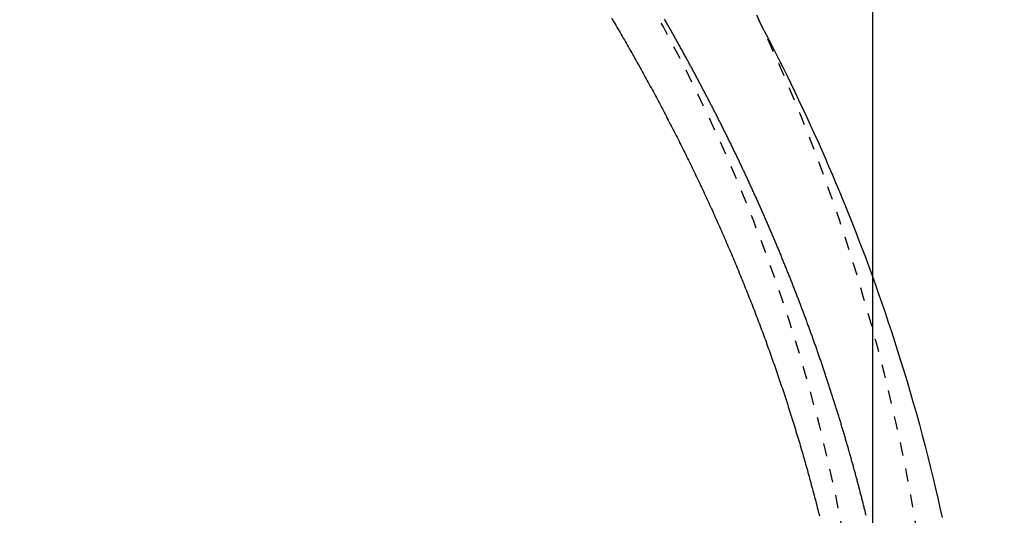
# Model space of a CAD drawing. Extents: x 0 to 2000, y 115 to 2915.
# Drawn here: x 1070 to 1144, y 2392 to 2430 of the extents above; entities that cross this region are included whole.
import ezdxf
from ezdxf.enums import TextEntityAlignment as Align

# ---------------------------------------------------------------- set-up
doc = ezdxf.new("R2010")
doc.units = 0
doc.header["$MEASUREMENT"] = 0
doc.linetypes.add('EXLTYPE2', pattern=[2, 1, -1])
doc.layers.get('0').update_dxf_attribs({"linetype": 'CONTINUOUS'})
for name, color, linetype in [('便器', 7, 'CONTINUOUS'), ('便座', 7, 'CONTINUOUS'), ('寸法', 7, 'CONTINUOUS')]:
    doc.layers.add(name, color=color, linetype=linetype)
doc.styles.add('EXCADDIM1', font='monotxt', dxfattribs={"width": 0.84, "bigfont": 'extfont'})
doc.styles.add('EXCADSTD', font='monotxt', dxfattribs={"bigfont": 'extfont'})
doc.styles.get("Standard").update_dxf_attribs({"font": 'monotxt', "bigfont": 'extfont'})
doc.dimstyles.get("Standard").update_dxf_attribs({"dimtxt": 0.18, "dimasz": 0.18, "dimexe": 0.18, "dimexo": 0.0625, "dimgap": 0.09, "dimtad": 0, "dimtih": 1, "dimtoh": 1, "dimdec": 4, "dimzin": 0, "dimtxsty": 'STANDARD', "dimcen": 0.09, "dimazin": 3, "dimtfac": 1, "dimtdec": 4, "dimtmove": 0, "dimatfit": 3, "dimtolj": 1, "dimtzin": 0})

# ---------------------------------------------------------------- blocks, each defined once
blk = doc.blocks.new('*D14')
at = {"layer": '便器', "color": 3, "linetype": 'CONTINUOUS'}
for p, q in [((854.006811, 2544.500069), (1218, 2544.500069)), ((1208, 2544.500069), (1203, 2514.500069)), ((1208, 2544.500069), (1208, 2189.49997)), ((1213, 2514.500069), (1208, 2544.500069)), ((1203, 2219.49997), (1208, 2189.49997)), ((1208, 2189.49997), (1213, 2219.49997)), ((854.006811, 2189.49997), (1218, 2189.49997))]:
    blk.add_line(p, q, dxfattribs=at)
at = {"layer": '便器', "color": 2, "linetype": 'CONTINUOUS', "style": 'EXCADSTD', "width": 0.84}
blk.add_text('355', height=40, rotation=90, dxfattribs=at).set_placement((1204.5, 2367.000019), align=Align.CENTER)
blk = doc.blocks.new('_EX_NORM')
at = {"color": 0, "linetype": 'CONTINUOUS'}
for q in [(-1, 0.166667), (-1, 0), (-1, -0.166667)]:
    blk.add_line((0, 0), q, dxfattribs=at)
blk = doc.blocks.new('*D22')
at = {"layer": '寸法', "color": 3, "linetype": 'CONTINUOUS'}
for p, q in [((434.074076, 2372.0001), (434.074076, 2637)), ((1134.001471, 2372.0001), (1134.001471, 2637)), ((464.074076, 2632), (434.074076, 2627)), ((1134.001471, 2627), (1104.001471, 2632)), ((434.074076, 2627), (1134.001471, 2627)), ((434.074076, 2627), (464.074076, 2622)), ((1104.001471, 2622), (1134.001471, 2627))]:
    blk.add_line(p, q, dxfattribs=at)
at = {"layer": '寸法', "color": 2, "linetype": 'CONTINUOUS', "style": 'EXCADSTD', "width": 0.84}
blk.add_text('700', height=40, dxfattribs=at).set_placement((784.037773, 2630.5), align=Align.CENTER)

msp = doc.modelspace()

# ---------------------------------------------------------------- linework, layer by layer
at = {"layer": '便器', "color": 2, "linetype": 'EXLTYPE2'}
msp.add_arc((1004.006811, 2367.000019), 130, 0, 38.052045, dxfattribs=at)
at = {"layer": '便座', "color": 6, "linetype": 'EXLTYPE2', "flags": 128}
msp.add_lwpolyline([(1139.281666, 2367.000027), (1139.281657, 2367.004915), (1139.281632, 2367.019021), (1139.281592, 2367.041511), (1139.281538, 2367.071547), (1139.281473, 2367.108296), (1139.281397, 2367.150921), (1139.281313, 2367.198586), (1139.28122, 2367.250457), (1139.281122, 2367.305698), (1139.28102, 2367.363473), (1139.280914, 2367.422946), (1139.280606, 2367.592238), (1139.280245, 2367.767614), (1139.279788, 2367.948553), (1139.279194, 2368.134537), (1139.278422, 2368.325046), (1139.277429, 2368.519562), (1139.276175, 2368.717564), (1139.274616, 2368.918534), (1139.272712, 2369.121952), (1139.27042, 2369.327299), (1139.267699, 2369.534055), (1139.26281, 2369.842673), (1139.256928, 2370.152946), (1139.250095, 2370.46457), (1139.242356, 2370.777238), (1139.233755, 2371.090645), (1139.224335, 2371.404486), (1139.21414, 2371.718455), (1139.203213, 2372.032245), (1139.191599, 2372.345553), (1139.179341, 2372.658072), (1139.166482, 2372.969496), (1139.152933, 2373.282494), (1139.138837, 2373.593915), (1139.124214, 2373.903609), (1139.109084, 2374.211425), (1139.093469, 2374.517214), (1139.077387, 2374.820825), (1139.06086, 2375.122109), (1139.043908, 2375.420914), (1139.026551, 2375.717092), (1139.008808, 2376.01049), (1138.990702, 2376.300961), (1138.975462, 2376.538924), (1138.959975, 2376.774991), (1138.94423, 2377.009369), (1138.928215, 2377.24227), (1138.911919, 2377.473901), (1138.89533, 2377.704472), (1138.878438, 2377.934191), (1138.86123, 2378.163269), (1138.843696, 2378.391913), (1138.825823, 2378.620334), (1138.807601, 2378.84874), (1138.790494, 2379.059353), (1138.773136, 2379.269568), (1138.755585, 2379.478826), (1138.737897, 2379.686565), (1138.720129, 2379.892223), (1138.702337, 2380.095238), (1138.684579, 2380.295049), (1138.66691, 2380.491094), (1138.649387, 2380.682813), (1138.632068, 2380.869642), (1138.615008, 2381.051021), (1138.598004, 2381.229099), (1138.581239, 2381.401928), (1138.564627, 2381.570445), (1138.548082, 2381.735587), (1138.531517, 2381.898289), (1138.514846, 2382.059488), (1138.497983, 2382.22012), (1138.480842, 2382.381122), (1138.463336, 2382.543429), (1138.445379, 2382.707979), (1138.426884, 2382.875707), (1138.377372, 2383.317655), (1138.324049, 2383.783427), (1138.267094, 2384.270502), (1138.206688, 2384.776361), (1138.143011, 2385.298485), (1138.076242, 2385.834353), (1138.006563, 2386.381446), (1137.934152, 2386.937245), (1137.859191, 2387.499229), (1137.781859, 2388.06488), (1137.702336, 2388.631676), (1137.577078, 2389.494335), (1137.44687, 2390.354675), (1137.311437, 2391.213572), (1137.170508, 2392.071902), (1137.023808, 2392.930541), (1136.871066, 2393.790364), (1136.712007, 2394.652248), (1136.546359, 2395.517069), (1136.373849, 2396.385701), (1136.194204, 2397.259022), (1136.007151, 2398.137908), (1135.744361, 2399.326389), (1135.468569, 2400.523889), (1135.180599, 2401.727836), (1134.88127, 2402.935661), (1134.571406, 2404.144793), (1134.251827, 2405.352661), (1133.923355, 2406.556694), (1133.586812, 2407.754323), (1133.243019, 2408.942976), (1132.892798, 2410.120083), (1132.536971, 2411.283074), (1132.200624, 2412.353247), (1131.859769, 2413.410069), (1131.514058, 2414.454701), (1131.163143, 2415.488306), (1130.806678, 2416.512045), (1130.444315, 2417.527082), (1130.075707, 2418.534577), (1129.700506, 2419.535694), (1129.318366, 2420.531594), (1128.928939, 2421.52344), (1128.531879, 2422.512394), (1128.139301, 2423.469495), (1127.739318, 2424.424717), (1127.332028, 2425.377805), (1126.91753, 2426.328507), (1126.495924, 2427.27657), (1126.067308, 2428.22174), (1125.631781, 2429.163764), (1125.189443, 2430.102389), (1124.740392, 2431.037362), (1124.284727, 2431.96843), (1123.822548, 2432.895339), (1123.369022, 2433.788437), (1122.909402, 2434.677501), (1122.443607, 2435.562634), (1121.971555, 2436.443936), (1121.493163, 2437.321509), (1121.008349, 2438.195453), (1120.517032, 2439.06587), (1120.01913, 2439.93286), (1119.51456, 2440.796525), (1119.003241, 2441.656966), (1118.48509, 2442.514283), (1117.960297, 2443.368172), (1117.428863, 2444.21877), (1116.891057, 2445.065805), (1116.347147, 2445.909005), (1115.797399, 2446.748098), (1115.242082, 2447.582814), (1114.681463, 2448.412879), (1114.11581, 2449.238024), (1113.54539, 2450.057975), (1112.970473, 2450.872462), (1112.391324, 2451.681212), (1111.808933, 2452.482986), (1111.222436, 2453.27917), (1110.631679, 2454.070168), (1110.036509, 2454.856381), (1109.436771, 2455.638212), (1108.832312, 2456.416064), (1108.222978, 2457.190339), (1107.608615, 2457.961439), (1106.98907, 2458.729767), (1106.364188, 2459.495725), (1105.733817, 2460.259717), (1105.044469, 2461.085683), (1104.34874, 2461.909649), (1103.646878, 2462.731454), (1102.939129, 2463.550935), (1102.225738, 2464.367931), (1101.506952, 2465.182278), (1100.783018, 2465.993815), (1100.054181, 2466.802379), (1099.320688, 2467.607809), (1098.582785, 2468.409941), (1097.840719, 2469.208615), (1097.036647, 2470.065225), (1096.227889, 2470.91774), (1095.414304, 2471.766269), (1094.595753, 2472.610921), (1093.772099, 2473.451806), (1092.943201, 2474.289032), (1092.108921, 2475.12271), (1091.26912, 2475.952949), (1090.42366, 2476.779857), (1089.5724, 2477.603545), (1088.715203, 2478.424121), (1087.790145, 2479.299883), (1086.858504, 2480.171856), (1085.920675, 2481.039697), (1084.97705, 2481.903063), (1084.028023, 2482.76161), (1083.073986, 2483.614996), (1082.115334, 2484.462877), (1081.15246, 2485.304911), (1080.185756, 2486.140754), (1079.215616, 2486.970063), (1078.242434, 2487.792495), (1077.266845, 2488.60751), (1076.288463, 2489.415441), (1075.307144, 2490.216415), (1074.322743, 2491.010564), (1073.335115, 2491.798018), (1072.344115, 2492.578906), (1071.349598, 2493.353358), (1070.351419, 2494.121504), (1069.349433, 2494.883474), (1068.343496, 2495.639398), (1067.333462, 2496.389406), (1066.319555, 2497.133356), (1065.301444, 2497.871508), (1064.279164, 2498.603847), (1063.252747, 2499.330359), (1062.222229, 2500.051028), (1061.187643, 2500.76584), (1060.149024, 2501.474778), (1059.106407, 2502.177829), (1058.059825, 2502.874978), (1057.009313, 2503.566208), (1055.954905, 2504.251506), (1054.896313, 2504.931057), (1053.833886, 2505.604628), (1052.767651, 2506.272188), (1051.697638, 2506.933707), (1050.623875, 2507.589157), (1049.546389, 2508.238506), (1048.46521, 2508.881727), (1047.380366, 2509.518788), (1046.291885, 2510.14966), (1045.199796, 2510.774315), (1044.104127, 2511.392721), (1043.004439, 2512.005113), (1041.901715, 2512.610949), (1040.796473, 2513.209957), (1039.689232, 2513.801865), (1038.58051, 2514.386401), (1037.470826, 2514.963293), (1036.360699, 2515.53227), (1035.250647, 2516.093058), (1034.141189, 2516.645387), (1033.032843, 2517.188984), (1031.926128, 2517.723577), (1030.821371, 2518.249014), (1029.717913, 2518.765727), (1028.614906, 2519.274267), (1027.511499, 2519.775185), (1026.406842, 2520.269033), (1025.300087, 2520.75636), (1024.190384, 2521.237719), (1023.076882, 2521.71366), (1021.958733, 2522.184735), (1020.835086, 2522.651495), (1019.705092, 2523.11449), (1018.381377, 2523.649106), (1017.048653, 2524.179337), (1015.707652, 2524.705147), (1014.35911, 2525.226502), (1013.003761, 2525.743368), (1011.64234, 2526.255708), (1010.275582, 2526.76349), (1008.904222, 2527.266678), (1007.528993, 2527.765237), (1006.150631, 2528.259133), (1004.769871, 2528.748332), (1003.192215, 2529.300748), (1001.611952, 2529.847171), (1000.028639, 2530.387769), (998.441834, 2530.922712), (996.851097, 2531.452165), (995.255984, 2531.976299), (993.656054, 2532.49528), (992.050866, 2533.009278), (990.439978, 2533.518459), (988.822947, 2534.022994), (987.199333, 2534.523048), (985.366623, 2535.079776), (983.526244, 2535.630729), (981.679403, 2536.175579), (979.827303, 2536.713997), (977.97115, 2537.245652), (976.112149, 2537.770215), (974.251504, 2538.287358), (972.39042, 2538.79675), (970.530101, 2539.298063), (968.671754, 2539.790967), (966.816582, 2540.275133), (964.965326, 2540.750362), (963.117915, 2541.216709), (961.273813, 2541.674361), (959.432483, 2542.123506), (957.59339, 2542.56433), (955.755996, 2542.99702), (953.919767, 2543.421765), (952.084165, 2543.838751), (950.248654, 2544.248165), (948.412698, 2544.650195), (946.575762, 2545.045027), (944.737121, 2545.432856), (942.897498, 2545.813444), (941.05743, 2546.186561), (939.217452, 2546.551978), (937.3781, 2546.909468), (935.539911, 2547.2588), (933.703421, 2547.599746), (931.869165, 2547.932077), (930.03768, 2548.255564), (928.209502, 2548.569979), (926.385167, 2548.875092), (924.565184, 2549.170781), (922.748643, 2549.457558), (920.934607, 2549.736041), (919.122141, 2550.006845), (917.310308, 2550.270587), (915.498171, 2550.527884), (913.684795, 2550.779352), (911.869244, 2551.025608), (910.05058, 2551.267269), (908.227868, 2551.50495), (906.400172, 2551.739269), (904.371643, 2551.995222), (902.336281, 2552.248128), (900.294502, 2552.498301), (898.24672, 2552.746053), (896.193348, 2552.991699), (894.1348, 2553.235552), (892.071491, 2553.477926), (890.003834, 2553.719133), (887.932243, 2553.959488), (885.857133, 2554.199303), (883.778917, 2554.438893), (881.496609, 2554.701583), (879.2091, 2554.963959), (876.914428, 2555.225604), (874.610628, 2555.486098), (872.295737, 2555.745023), (869.967791, 2556.001961), (867.624826, 2556.256492), (865.264879, 2556.508198), (862.885986, 2556.75666), (860.486183, 2557.00146), (858.063506, 2557.24218), (855.507785, 2557.488834), (852.930508, 2557.730323), (850.337218, 2557.966386), (847.733457, 2558.196767), (845.124766, 2558.421207), (842.516687, 2558.639449), (839.914761, 2558.851235), (837.324531, 2559.056306), (834.751538, 2559.254406), (832.201323, 2559.445276), (829.679429, 2559.628657), (827.965832, 2559.750191), (826.267362, 2559.868162), (824.583167, 2559.982665), (822.912393, 2560.093793), (821.254189, 2560.201639), (819.607701, 2560.306298), (817.972077, 2560.407862), (816.346463, 2560.506426), (814.730008, 2560.602081), (813.121858, 2560.694923), (811.52116, 2560.785044), (810.656852, 2560.832771), (809.799499, 2560.879515), (808.954118, 2560.925069), (808.125724, 2560.969222), (807.319332, 2561.011766), (806.539958, 2561.052491), (805.792617, 2561.091187), (805.082325, 2561.127646), (804.414097, 2561.161658), (803.792948, 2561.193014), (803.223894, 2561.221505), (803.083684, 2561.228486), (802.946213, 2561.235313), (802.810293, 2561.24204), (802.674735, 2561.248725), (802.538351, 2561.255423), (802.399951, 2561.262191), (802.258347, 2561.269085), (802.11235, 2561.276161), (801.960772, 2561.283475), (801.802423, 2561.291084), (801.636114, 2561.299043), (801.46497, 2561.307205), (801.285872, 2561.315717), (801.099612, 2561.32454), (800.906984, 2561.333638), (800.70878, 2561.342969), (800.505794, 2561.352497), (800.298818, 2561.362182), (800.088646, 2561.371985), (799.87607, 2561.381869), (799.661884, 2561.391793), (799.44688, 2561.401721), (799.199942, 2561.413077), (798.952938, 2561.424387), (798.705836, 2561.435652), (798.458603, 2561.446872), (798.211206, 2561.45805), (797.963612, 2561.469186), (797.715788, 2561.48028), (797.467701, 2561.491335), (797.219319, 2561.502352), (796.970609, 2561.513331), (796.721538, 2561.524273), (796.398346, 2561.538393), (796.073997, 2561.552473), (795.747995, 2561.566533), (795.419844, 2561.580593), (795.089049, 2561.594672), (794.755112, 2561.608789), (794.417538, 2561.622964), (794.075831, 2561.637217), (793.729494, 2561.651567), (793.378031, 2561.666034), (793.020947, 2561.680638), (792.536219, 2561.700314), (792.042298, 2561.720188), (791.540847, 2561.740183), (791.033527, 2561.760221), (790.522, 2561.780224), (790.007927, 2561.800113), (789.492969, 2561.81981), (788.978788, 2561.839238), (788.467045, 2561.858319), (787.959403, 2561.876974), (787.457521, 2561.895125), (787.084635, 2561.90841), (786.715446, 2561.921399), (786.349451, 2561.934128), (785.986149, 2561.946629), (785.625036, 2561.958936), (785.26561, 2561.971084), (784.907369, 2561.983107), (784.549811, 2561.995037), (784.192433, 2562.00691), (783.834733, 2562.018759), (783.476208, 2562.030618), (783.276621, 2562.037218), (783.080003, 2562.04372), (782.889732, 2562.050012), (782.709189, 2562.055982), (782.541754, 2562.061519), (782.390805, 2562.066511), (782.259723, 2562.070846), (782.151887, 2562.074412), (782.070677, 2562.077097), (782.019472, 2562.078791), (782.001653, 2562.07938)], dxfattribs=at)
at = {"layer": '便座', "color": 6, "linetype": 'CONTINUOUS', "flags": 128}
for points in [[(1114.343606, 2429.724888), (1114.424464, 2429.587995), (1114.505422, 2429.450641), (1114.586402, 2429.312954), (1114.667327, 2429.175061), (1114.748168, 2429.037006), (1114.828876, 2428.898873), (1114.909451, 2428.760661), (1114.989891, 2428.622371), (1115.070196, 2428.484004), (1115.150367, 2428.345558), (1115.230402, 2428.207034), (1115.310302, 2428.068431), (1115.390066, 2427.929751), (1115.469694, 2427.790993), (1115.549186, 2427.652156), (1115.628587, 2427.513159), (1115.707851, 2427.374084), (1115.786978, 2427.234931), (1115.865967, 2427.095699), (1115.944818, 2426.95639), (1116.02353, 2426.817002), (1116.102103, 2426.677536), (1116.180537, 2426.537991), (1116.258832, 2426.398369), (1116.336987, 2426.258668), (1116.415002, 2426.118889), (1116.492934, 2425.97893), (1116.570724, 2425.838893), (1116.648373, 2425.698778), (1116.72588, 2425.558585), (1116.803246, 2425.418313), (1116.88047, 2425.277963), (1116.957551, 2425.137535), (1117.034489, 2424.997029), (1117.111285, 2424.856445), (1117.187937, 2424.715782), (1117.264445, 2424.575041), (1117.340876, 2424.4341), (1117.417161, 2424.293081), (1117.493303, 2424.151984), (1117.569299, 2424.010809), (1117.645149, 2423.869555), (1117.720854, 2423.728224), (1117.796412, 2423.586814), (1117.871825, 2423.445327), (1117.94709, 2423.303762), (1118.022209, 2423.162118), (1118.09718, 2423.020397), (1118.17208, 2422.878455), (1118.246831, 2422.736434), (1118.321434, 2422.594336), (1118.395888, 2422.45216), (1118.470192, 2422.309907), (1118.544347, 2422.167576), (1118.618352, 2422.025167), (1118.692207, 2421.882681), (1118.765911, 2421.740119), (1118.839464, 2421.597478), (1118.912865, 2421.454761), (1118.986203, 2421.311796), (1119.059388, 2421.168753), (1119.132421, 2421.025633), (1119.205301, 2420.882436), (1119.278029, 2420.739161), (1119.350604, 2420.595809), (1119.423026, 2420.45238), (1119.495294, 2420.308874), (1119.56741, 2420.16529), (1119.639372, 2420.021628), (1119.71118, 2419.87789), (1119.782947, 2419.733848), (1119.854558, 2419.589729), (1119.926013, 2419.445531), (1119.997311, 2419.301255), (1120.068452, 2419.1569), (1120.139433, 2419.012466), (1120.210255, 2418.867953), (1120.280916, 2418.723359), (1120.351416, 2418.578686), (1120.421754, 2418.433933), (1120.491928, 2418.289099), (1120.562062, 2418.143926), (1120.632032, 2417.998672), (1120.701837, 2417.853338), (1120.771477, 2417.707923), (1120.840952, 2417.562428), (1120.910262, 2417.416852), (1120.979407, 2417.271196), (1121.048388, 2417.125461), (1121.117203, 2416.979645), (1121.185854, 2416.83375), (1121.25434, 2416.687775), (1121.32278, 2416.541466), (1121.391054, 2416.395078), (1121.459162, 2416.248611), (1121.527104, 2416.102065), (1121.59488, 2415.955441), (1121.662489, 2415.808739), (1121.729931, 2415.661959), (1121.797207, 2415.515101), (1121.864315, 2415.368166), (1121.931256, 2415.221154), (1121.99803, 2415.074066), (1122.064724, 2414.926704), (1122.131251, 2414.779267), (1122.197608, 2414.631753), (1122.263798, 2414.484163), (1122.329818, 2414.336497), (1122.395669, 2414.188756), (1122.461351, 2414.040939), (1122.526864, 2413.893047), (1122.592208, 2413.74508), (1122.657381, 2413.597039), (1122.722385, 2413.448922), (1122.787275, 2413.300603), (1122.851995, 2413.15221), (1122.916544, 2413.003742), (1122.980922, 2412.8552), (1123.04513, 2412.706585), (1123.109166, 2412.557895), (1123.173031, 2412.409132), (1123.236724, 2412.260295), (1123.300246, 2412.111385), (1123.363595, 2411.962402), (1123.426773, 2411.813346), (1123.489804, 2411.664157), (1123.552662, 2411.514895), (1123.615347, 2411.365561), (1123.677859, 2411.216154), (1123.740198, 2411.066675), (1123.802363, 2410.917124), (1123.864355, 2410.767501), (1123.926173, 2410.617805), (1123.987817, 2410.468038), (1124.049287, 2410.3182), (1124.110582, 2410.16829), (1124.171698, 2410.018318), (1124.23264, 2409.868274), (1124.293406, 2409.71816), (1124.353997, 2409.567974), (1124.414413, 2409.417718), (1124.474652, 2409.267392), (1124.534715, 2409.116995), (1124.594602, 2408.966527), (1124.654312, 2408.81599), (1124.713846, 2408.665382), (1124.773202, 2408.514705), (1124.83235, 2408.364035), (1124.891321, 2408.213296), (1124.950114, 2408.062488), (1125.008729, 2407.91161), (1125.067166, 2407.760663), (1125.125424, 2407.609648), (1125.183503, 2407.458563), (1125.241403, 2407.30741), (1125.299123, 2407.156188), (1125.356664, 2407.004898), (1125.414025, 2406.85354), (1125.47115, 2406.70226), (1125.528095, 2406.550912), (1125.584859, 2406.399497), (1125.641442, 2406.248014), (1125.697844, 2406.096465), (1125.754064, 2405.944849), (1125.810102, 2405.793167), (1125.865958, 2405.641419), (1125.921631, 2405.489605), (1125.977121, 2405.337725), (1126.032428, 2405.18578), (1126.087475, 2405.033982), (1126.142338, 2404.88212), (1126.197017, 2404.730193), (1126.251511, 2404.578201), (1126.305821, 2404.426145), (1126.359946, 2404.274025), (1126.413885, 2404.12184), (1126.467638, 2403.969591), (1126.521204, 2403.817278), (1126.574583, 2403.664901), (1126.627775, 2403.512459), (1126.680701, 2403.360182), (1126.733439, 2403.207841), (1126.78599, 2403.055437), (1126.838354, 2402.90297), (1126.890532, 2402.750441), (1126.942522, 2402.597848), (1126.994326, 2402.445194), (1127.045944, 2402.292477), (1127.097375, 2402.139699), (1127.148619, 2401.986859), (1127.199678, 2401.833958), (1127.250483, 2401.681196), (1127.301103, 2401.528372), (1127.351537, 2401.375488), (1127.401784, 2401.222543), (1127.451846, 2401.069538), (1127.50172, 2400.916472), (1127.551408, 2400.763345), (1127.600909, 2400.610157), (1127.650224, 2400.45691), (1127.69935, 2400.303601), (1127.74829, 2400.150233), (1127.796997, 2399.996945), (1127.845517, 2399.843598), (1127.893849, 2399.690191), (1127.941992, 2399.536724), (1127.989948, 2399.383198), (1128.037715, 2399.229613), (1128.085293, 2399.075968), (1128.132683, 2398.922265), (1128.179882, 2398.768502), (1128.226893, 2398.614682), (1128.273713, 2398.460803), (1128.320312, 2398.306968), (1128.366721, 2398.153076), (1128.412939, 2397.999125), (1128.458967, 2397.845118), (1128.504804, 2397.691053), (1128.550449, 2397.536932), (1128.595904, 2397.382753), (1128.641166, 2397.228519), (1128.686237, 2397.074228), (1128.731115, 2396.919881), (1128.775801, 2396.765478), (1128.820273, 2396.611093), (1128.864553, 2396.456654), (1128.908639, 2396.302159), (1128.952532, 2396.14761), (1128.996232, 2395.993005), (1129.039738, 2395.838346), (1129.08305, 2395.683633), (1129.126168, 2395.528866), (1129.169092, 2395.374044), (1129.211821, 2395.219169), (1129.254356, 2395.06424), (1129.296683, 2394.909303), (1129.338815, 2394.754313), (1129.380751, 2394.59927), (1129.422492, 2394.444174), (1129.464037, 2394.289026), (1129.505387, 2394.133826), (1129.54654, 2393.978573), (1129.587496, 2393.823269), (1129.628256, 2393.667912), (1129.668819, 2393.512505), (1129.709185, 2393.357045), (1129.749349, 2393.201551), (1129.789316, 2393.046005), (1129.829086, 2392.890409), (1129.868657, 2392.734762), (1129.908031, 2392.579065), (1129.947206, 2392.423318), (1129.986182, 2392.267522)], [(1133.505891, 2392.278596), (1133.486534, 2392.357823), (1133.467128, 2392.437037), (1133.447672, 2392.51624), (1133.428166, 2392.59543), (1133.408611, 2392.674608), (1133.389006, 2392.753773), (1133.369351, 2392.832927), (1133.349647, 2392.912068), (1133.329894, 2392.991196), (1133.310091, 2393.070313), (1133.290242, 2393.149405), (1133.270343, 2393.228485), (1133.250395, 2393.307553), (1133.230397, 2393.386608), (1133.21035, 2393.465651), (1133.190254, 2393.544681), (1133.170108, 2393.623699), (1133.149913, 2393.702704), (1133.129669, 2393.781696), (1133.109376, 2393.860676), (1133.089033, 2393.939643), (1133.068643, 2394.01859), (1133.048205, 2394.097524), (1133.027716, 2394.176446), (1133.007179, 2394.255354), (1132.986593, 2394.33425), (1132.965958, 2394.413134), (1132.945273, 2394.492004), (1132.92454, 2394.570861), (1132.903758, 2394.649706), (1132.882926, 2394.728537), (1132.862046, 2394.807356), (1132.841118, 2394.886158), (1132.820141, 2394.964947), (1132.799115, 2395.043723), (1132.77804, 2395.122486), (1132.756917, 2395.201236), (1132.735744, 2395.279973), (1132.714523, 2395.358697), (1132.693253, 2395.437407), (1132.671935, 2395.516105), (1132.650567, 2395.594789), (1132.629152, 2395.67346), (1132.607687, 2395.752118), (1132.586174, 2395.830762), (1132.564612, 2395.909394), (1132.543001, 2395.988012), (1132.521342, 2396.066616), (1132.499635, 2396.145208), (1132.477879, 2396.223785), (1132.456075, 2396.30235), (1132.434222, 2396.380901), (1132.412321, 2396.459438), (1132.390371, 2396.537962), (1132.368372, 2396.616477), (1132.346324, 2396.694978), (1132.324229, 2396.773465), (1132.302084, 2396.851939), (1132.279892, 2396.930399), (1132.257651, 2397.008845), (1132.235363, 2397.087278), (1132.213026, 2397.165697), (1132.190641, 2397.244102), (1132.168207, 2397.322494), (1132.145726, 2397.400872), (1132.123194, 2397.479243), (1132.100614, 2397.557601), (1132.077987, 2397.635945), (1132.055311, 2397.714275), (1132.032587, 2397.792592), (1132.009815, 2397.870894), (1131.986996, 2397.949182), (1131.964128, 2398.027457), (1131.941213, 2398.105717), (1131.918249, 2398.183963), (1131.895238, 2398.262196), (1131.872176, 2398.340425), (1131.849066, 2398.418641), (1131.825908, 2398.496842), (1131.802702, 2398.575029), (1131.779449, 2398.653203), (1131.756148, 2398.731361), (1131.732799, 2398.809506), (1131.709403, 2398.887637), (1131.685959, 2398.965753), (1131.662468, 2399.043855), (1131.638929, 2399.121942), (1131.615338, 2399.200031), (1131.5917, 2399.278105), (1131.568014, 2399.356164), (1131.54428, 2399.434209), (1131.5205, 2399.51224), (1131.496671, 2399.590256), (1131.472796, 2399.668258), (1131.448873, 2399.746245), (1131.424903, 2399.824218), (1131.400885, 2399.902176), (1131.376821, 2399.98012), (1131.352703, 2400.058067), (1131.328538, 2400.136), (1131.304326, 2400.213919), (1131.280067, 2400.291823), (1131.25576, 2400.369712), (1131.231407, 2400.447586), (1131.207006, 2400.525445), (1131.182559, 2400.60329), (1131.158064, 2400.68112), (1131.133523, 2400.758936), (1131.108934, 2400.836736), (1131.084292, 2400.914544), (1131.059602, 2400.992337), (1131.034866, 2401.070114), (1131.010083, 2401.147877), (1130.985253, 2401.225625), (1130.960377, 2401.303358), (1130.935453, 2401.381076), (1130.910483, 2401.458779), (1130.885466, 2401.536466), (1130.860403, 2401.614139), (1130.835292, 2401.691796), (1130.810127, 2401.769463), (1130.784916, 2401.847115), (1130.759658, 2401.924752), (1130.734353, 2402.002374), (1130.709002, 2402.07998), (1130.683604, 2402.157571), (1130.65816, 2402.235146), (1130.63267, 2402.312707), (1130.607133, 2402.390251), (1130.58155, 2402.46778), (1130.555921, 2402.545294), (1130.530235, 2402.622826), (1130.504502, 2402.700343), (1130.478723, 2402.777845), (1130.452897, 2402.855331), (1130.427026, 2402.932801), (1130.401108, 2403.010256), (1130.375144, 2403.087695), (1130.349133, 2403.165119), (1130.323076, 2403.242527), (1130.296973, 2403.31992), (1130.270823, 2403.397297), (1130.244611, 2403.474707), (1130.218352, 2403.552101), (1130.192046, 2403.62948), (1130.165694, 2403.706843), (1130.139295, 2403.78419), (1130.11285, 2403.861522), (1130.086358, 2403.938838), (1130.059819, 2404.016138), (1130.033233, 2404.093422), (1130.006601, 2404.17069), (1129.979921, 2404.247943), (1129.953175, 2404.325238), (1129.926381, 2404.402518), (1129.89954, 2404.479781), (1129.872653, 2404.557029), (1129.845719, 2404.634261), (1129.818738, 2404.711476), (1129.791711, 2404.788676), (1129.764637, 2404.86586), (1129.737516, 2404.943027), (1129.71035, 2405.020179), (1129.683136, 2405.097315), (1129.655856, 2405.174495), (1129.628528, 2405.251658), (1129.601155, 2405.328806), (1129.573735, 2405.405937), (1129.54627, 2405.483052), (1129.518758, 2405.560151), (1129.4912, 2405.637234), (1129.463596, 2405.7143), (1129.435946, 2405.79135), (1129.408249, 2405.868384), (1129.380508, 2405.945401), (1129.352701, 2406.022452), (1129.324849, 2406.099488), (1129.296951, 2406.176507), (1129.269007, 2406.253509), (1129.241017, 2406.330494), (1129.212982, 2406.407463), (1129.184901, 2406.484416), (1129.156774, 2406.561351), (1129.128602, 2406.63827), (1129.100384, 2406.715173), (1129.07212, 2406.792058), (1129.043796, 2406.86897), (1129.015426, 2406.945865), (1128.98701, 2407.022743), (1128.958549, 2407.099604), (1128.930043, 2407.176449), (1128.901491, 2407.253276), (1128.872894, 2407.330087), (1128.844252, 2407.406881), (1128.815565, 2407.483658), (1128.786832, 2407.560418), (1128.758055, 2407.637162), (1128.729219, 2407.713922), (1128.700338, 2407.790666), (1128.671413, 2407.867392), (1128.642442, 2407.944102), (1128.613426, 2408.020794), (1128.584365, 2408.097469), (1128.55526, 2408.174128), (1128.526109, 2408.250769), (1128.496914, 2408.327394), (1128.467673, 2408.404001), (1128.438388, 2408.480591), (1128.409049, 2408.557189), (1128.379665, 2408.63377), (1128.350236, 2408.710334), (1128.320762, 2408.786881), (1128.291244, 2408.863411), (1128.261681, 2408.939923), (1128.232074, 2409.016418), (1128.202422, 2409.092896), (1128.172725, 2409.169357), (1128.142984, 2409.2458), (1128.113199, 2409.322226), (1128.083363, 2409.398651), (1128.053482, 2409.475059), (1128.023557, 2409.55145), (1127.993588, 2409.627823), (1127.963574, 2409.704179), (1127.933517, 2409.780517), (1127.903415, 2409.856838), (1127.873268, 2409.933142), (1127.843078, 2410.009428), (1127.812843, 2410.085696), (1127.782565, 2410.161947), (1127.752239, 2410.238189), (1127.721869, 2410.314412), (1127.691455, 2410.390619), (1127.660997, 2410.466807), (1127.630495, 2410.542978), (1127.59995, 2410.619132), (1127.56936, 2410.695268), (1127.538727, 2410.771386), (1127.508049, 2410.847486), (1127.477328, 2410.923569), (1127.446563, 2410.999635), (1127.415755, 2411.075681), (1127.384903, 2411.15171), (1127.354007, 2411.227721), (1127.323068, 2411.303714), (1127.292085, 2411.379689), (1127.261058, 2411.455647), (1127.229988, 2411.531587), (1127.198874, 2411.607509), (1127.167717, 2411.683413), (1127.136516, 2411.7593), (1127.105272, 2411.835168), (1127.073988, 2411.911009), (1127.042661, 2411.986832), (1127.011291, 2412.062636), (1126.979877, 2412.138423), (1126.94842, 2412.214192), (1126.91692, 2412.289943), (1126.885376, 2412.365676), (1126.853789, 2412.441391), (1126.822159, 2412.517088), (1126.790486, 2412.592767), (1126.758769, 2412.668428), (1126.727017, 2412.744052), (1126.695222, 2412.819658), (1126.663384, 2412.895246), (1126.631503, 2412.970815), (1126.599579, 2413.046367), (1126.567612, 2413.1219), (1126.535602, 2413.197416), (1126.503549, 2413.272913), (1126.471453, 2413.348391), (1126.439314, 2413.423852), (1126.407132, 2413.499294), (1126.374919, 2413.574691), (1126.342663, 2413.650069), (1126.310365, 2413.725429), (1126.278024, 2413.80077), (1126.24564, 2413.876094), (1126.213213, 2413.951399), (1126.180743, 2414.026685), (1126.148231, 2414.101953), (1126.115677, 2414.177203), (1126.083079, 2414.252434), (1126.050439, 2414.327647), (1126.017772, 2414.402805), (1125.985063, 2414.477944), (1125.952311, 2414.553066), (1125.919516, 2414.628168), (1125.88668, 2414.703252), (1125.8538, 2414.778318), (1125.820879, 2414.853365), (1125.787914, 2414.928393), (1125.754908, 2415.003403), (1125.721859, 2415.078394), (1125.688768, 2415.153366), (1125.655654, 2415.228275), (1125.622498, 2415.303165), (1125.5893, 2415.378036), (1125.556059, 2415.452889), (1125.522777, 2415.527723), (1125.489452, 2415.602538), (1125.456085, 2415.677335), (1125.422676, 2415.752112), (1125.389225, 2415.826871), (1125.355731, 2415.901611), (1125.322196, 2415.976332), (1125.288642, 2416.05098), (1125.255047, 2416.12561), (1125.221409, 2416.200221), (1125.18773, 2416.274813), (1125.154009, 2416.349386), (1125.120246, 2416.42394), (1125.08644, 2416.498475), (1125.052593, 2416.572991), (1125.018704, 2416.647488), (1124.984774, 2416.721966), (1124.950801, 2416.796425), (1124.916815, 2416.870802), (1124.882787, 2416.945161), (1124.848718, 2417.0195), (1124.814606, 2417.09382), (1124.780454, 2417.168121), (1124.746259, 2417.242403), (1124.712023, 2417.316666), (1124.677745, 2417.390909), (1124.643425, 2417.465133), (1124.609064, 2417.539338), (1124.574661, 2417.613524), (1124.54025, 2417.68762), (1124.505797, 2417.761696), (1124.471302, 2417.835753), (1124.436766, 2417.909791), (1124.402189, 2417.983809), (1124.36757, 2418.057808), (1124.33291, 2418.131787), (1124.298208, 2418.205747), (1124.263465, 2418.279688), (1124.22868, 2418.353609), (1124.193854, 2418.42751), (1124.159024, 2418.501313), (1124.124153, 2418.575096), (1124.089241, 2418.64886), (1124.054287, 2418.722603), (1124.019293, 2418.796328), (1123.984257, 2418.870032), (1123.94918, 2418.943717), (1123.914061, 2419.017382), (1123.878902, 2419.091027), (1123.843702, 2419.164652), (1123.808461, 2419.238258), (1123.773221, 2419.311756), (1123.73794, 2419.385234), (1123.702618, 2419.458692), (1123.667255, 2419.53213), (1123.631851, 2419.605548), (1123.596406, 2419.678946), (1123.56092, 2419.752324), (1123.525393, 2419.825682), (1123.489824, 2419.89902), (1123.454215, 2419.972337), (1123.418564, 2420.045634), (1123.382916, 2420.118824), (1123.347226, 2420.191992), (1123.311496, 2420.265141), (1123.275725, 2420.33827), (1123.239913, 2420.411379), (1123.204062, 2420.484468), (1123.16817, 2420.557537), (1123.132239, 2420.630586), (1123.096268, 2420.703616), (1123.060258, 2420.776626), (1123.024209, 2420.849617), (1122.988161, 2420.922507), (1122.952074, 2420.995377), (1122.915949, 2421.068227), (1122.879784, 2421.141059), (1122.843581, 2421.213871), (1122.807339, 2421.286664), (1122.771058, 2421.359437), (1122.734739, 2421.432192), (1122.698381, 2421.504927), (1122.661984, 2421.577643), (1122.625549, 2421.650339), (1122.589112, 2421.722945), (1122.552636, 2421.795531), (1122.516122, 2421.868098), (1122.47957, 2421.940646), (1122.442979, 2422.013175), (1122.40635, 2422.085684), (1122.369683, 2422.158174), (1122.332978, 2422.230645), (1122.296234, 2422.303097), (1122.259452, 2422.37553), (1122.222633, 2422.447943), (1122.185808, 2422.520271), (1122.148946, 2422.59258), (1122.112046, 2422.664869), (1122.075108, 2422.737139), (1122.038132, 2422.80939), (1122.001118, 2422.881621), (1121.964067, 2422.953833), (1121.926978, 2423.026026), (1121.889851, 2423.098199), (1121.852686, 2423.170354), (1121.815484, 2423.242488), (1121.778277, 2423.314542), (1121.741031, 2423.386576), (1121.703749, 2423.45859), (1121.666429, 2423.530586), (1121.629071, 2423.602562), (1121.591676, 2423.674518), (1121.554244, 2423.746455), (1121.516775, 2423.818373), (1121.479268, 2423.890272), (1121.441724, 2423.962151), (1121.404143, 2424.03401), (1121.366556, 2424.105792), (1121.328931, 2424.177555), (1121.291269, 2424.249299), (1121.25357, 2424.321023), (1121.215834, 2424.392728), (1121.178061, 2424.464413), (1121.140252, 2424.536079), (1121.102406, 2424.607725), (1121.064522, 2424.679352), (1121.026603, 2424.75096), (1120.988646, 2424.822548), (1120.950681, 2424.894063), (1120.91268, 2424.965558), (1120.874642, 2425.037034), (1120.836568, 2425.108491), (1120.798457, 2425.179928), (1120.76031, 2425.251346), (1120.722126, 2425.322744), (1120.683906, 2425.394123), (1120.64565, 2425.465482), (1120.607357, 2425.536822), (1120.569028, 2425.608142), (1120.53069, 2425.679394), (1120.492315, 2425.750625), (1120.453905, 2425.821837), (1120.415458, 2425.89303), (1120.376975, 2425.964203), (1120.338457, 2426.035357), (1120.299902, 2426.106491), (1120.261312, 2426.177606), (1120.222685, 2426.248702), (1120.184023, 2426.319778), (1120.145325, 2426.390834), (1120.106616, 2426.461825), (1120.067872, 2426.532796), (1120.029092, 2426.603748), (1119.990276, 2426.674681), (1119.951425, 2426.745594), (1119.912538, 2426.816488), (1119.873616, 2426.887362), (1119.834659, 2426.958216), (1119.795665, 2427.029051), (1119.756637, 2427.099867), (1119.717573, 2427.170663), (1119.678497, 2427.241398), (1119.639386, 2427.312113), (1119.60024, 2427.382808), (1119.561059, 2427.453484), (1119.521842, 2427.524141), (1119.482591, 2427.594778), (1119.443304, 2427.665395), (1119.403982, 2427.735993), (1119.364626, 2427.806572), (1119.325234, 2427.877131), (1119.285808, 2427.947671), (1119.246368, 2428.018152), (1119.206894, 2428.088614), (1119.167384, 2428.159057), (1119.127841, 2428.22948), (1119.088262, 2428.299884), (1119.048649, 2428.370268), (1119.009001, 2428.440633), (1118.969319, 2428.510978), (1118.929602, 2428.581304), (1118.889851, 2428.65161), (1118.850065, 2428.721897), (1118.810265, 2428.792129), (1118.77043, 2428.862342), (1118.730561, 2428.932536), (1118.690658, 2429.00271), (1118.650721, 2429.072864), (1118.610749, 2429.142999), (1118.570743, 2429.213115), (1118.530704, 2429.283211), (1118.49063, 2429.353287), (1118.450522, 2429.423345), (1118.41038, 2429.493382), (1118.370223, 2429.563369), (1118.330031, 2429.633337)], [(1125.345927, 2429.684172), (1125.665312, 2429.077001), (1125.982138, 2428.468571), (1126.296418, 2427.858807), (1126.608165, 2427.247635), (1126.917394, 2426.634978), (1127.224117, 2426.020761), (1127.528349, 2425.40491), (1127.829182, 2424.789249), (1128.127455, 2424.172076), (1128.423071, 2423.553576), (1128.715935, 2422.933937), (1129.005948, 2422.313346), (1129.293015, 2421.691989), (1129.577039, 2421.070054), (1129.857923, 2420.447727), (1130.13557, 2419.825195), (1130.409884, 2419.202645), (1130.680769, 2418.580264), (1130.947473, 2417.959775), (1131.210778, 2417.339378), (1131.470791, 2416.71881), (1131.727623, 2416.097809), (1131.981382, 2415.476113), (1132.232176, 2414.85346), (1132.480114, 2414.229588), (1132.725304, 2413.604233), (1132.967856, 2412.977134), (1133.207879, 2412.348029), (1133.44548, 2411.716654), (1133.700157, 2411.03009), (1133.952135, 2410.340355), (1134.20143, 2409.647244), (1134.448054, 2408.950555), (1134.692023, 2408.250085), (1134.933349, 2407.54563), (1135.172047, 2406.836986), (1135.40813, 2406.123951), (1135.641613, 2405.40632), (1135.872509, 2404.683892), (1136.100832, 2403.956461), (1136.344799, 2403.164143), (1136.585482, 2402.36641), (1136.822586, 2401.563933), (1137.055821, 2400.757384), (1137.284893, 2399.947434), (1137.509509, 2399.134754), (1137.729378, 2398.320015), (1137.944206, 2397.503889), (1138.1537, 2396.687048), (1138.357569, 2395.870161), (1138.555519, 2395.053902), (1138.727768, 2394.323053), (1138.895096, 2393.593073), (1139.057577, 2392.863788), (1139.215282, 2392.135021)]]:
    msp.add_lwpolyline(points, dxfattribs=at)

# ---------------------------------------------------------------- dimensions: what is measured, and where the dimension line sits
at = {"layer": '便器', "color": 3, "linetype": 'CONTINUOUS'}
dim = msp.add_linear_dim(base=(1208, 2189.49997), p1=(849.006811, 2544.500069), p2=(849.006811, 2189.49997), angle=90, text='355', dimstyle='STANDARD', override={"dimtxt": 40, "dimasz": 30, "dimexe": 10, "dimexo": 5, "dimgap": 3.5, "dimtad": 1, "dimjust": 0, "dimtih": 0, "dimtoh": 0, "dimdec": 2, "dimzin": 8, "dimtxsty": 'EXCADDIM1', "dimblk1": '_EX_NORM', "dimblk2": '_EX_NORM', "dimsah": 1, "dimse1": 0, "dimse2": 0, "dimclrd": 3, "dimclre": 3, "dimclrt": 2, "dimtmove": 2}, dxfattribs=at)
dim.commit()
dim.dimension.update_dxf_attribs({"geometry": '*D14', "text_midpoint": (1184.5, 2367.000019), "dimtype": 160})
at = {"layer": '寸法', "color": 3, "linetype": 'CONTINUOUS'}
dim = msp.add_linear_dim(base=(1134.001471, 2627), p1=(434.074076, 2367.0001), p2=(1134.001471, 2367.0001), text='700', dimstyle='STANDARD', override={"dimtxt": 40, "dimasz": 30, "dimexe": 10, "dimexo": 5, "dimgap": 3.5, "dimtad": 1, "dimjust": 0, "dimtih": 0, "dimtoh": 0, "dimdec": 2, "dimzin": 8, "dimtxsty": 'EXCADDIM1', "dimblk1": '_EX_NORM', "dimblk2": '_EX_NORM', "dimsah": 1, "dimse1": 0, "dimse2": 0, "dimclrd": 3, "dimclre": 3, "dimclrt": 2, "dimtmove": 2}, dxfattribs=at)
dim.commit()
dim.dimension.update_dxf_attribs({"geometry": '*D22', "text_midpoint": (784.037773, 2650.5), "dimtype": 160})

doc.saveas('drawing.dxf')
